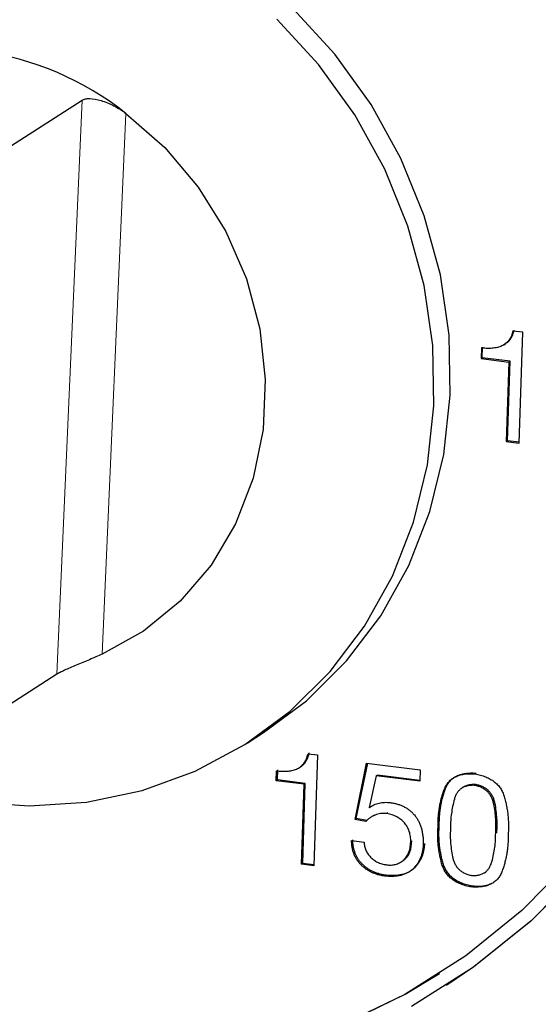
# Model space of a CAD drawing. Units: millimetres. Extents: x 0 to 210, y 0 to 297.
# Drawn here: x 158 to 160, y 107 to 111 of the extents above; entities that cross this region are included whole.
import ezdxf

# ---------------------------------------------------------------- set-up
doc = ezdxf.new("R2010")
doc.units = ezdxf.units.MM

msp = doc.modelspace()

# ---------------------------------------------------------------- linework, layer by layer
at = {"color": 7, "linetype": 'Continuous', "lineweight": 25}
for p, q in [((157.8468, 110.5394), (158.287, 110.8222)), ((160.1954, 109.8169), (160.1528, 109.8223)), ((160.1797, 109.3368), (160.1954, 109.8169)), ((160.0162, 109.749), (160.0147, 109.703)), ((160.02, 109.7064), (160.0215, 109.7524)), ((160.1147, 109.7631), (160.12, 109.7665)), ((160.0147, 109.703), (160.02, 109.7064)), ((160.0147, 109.703), (160.1352, 109.6878)), ((160.1405, 109.6912), (160.02, 109.7064)), ((160.1352, 109.6878), (160.124, 109.3438)), ((160.1293, 109.3472), (160.1405, 109.6912)), ((160.1352, 109.6878), (160.1405, 109.6912)), ((160.124, 109.3438), (160.1293, 109.3472)), ((160.124, 109.3438), (160.1797, 109.3368)), ((160.1798, 109.3409), (160.1293, 109.3472)), ((158.1775, 108.3362), (157.7373, 108.0534)), ((159.0021, 108.0386), (159.0725, 108.0838)), ((159.2653, 107.992), (159.3066, 107.9868)), ((159.3066, 107.9868), (159.2909, 107.5074)), ((159.4692, 107.7077), (159.5193, 107.9514)), ((159.4745, 107.7111), (159.5237, 107.9509)), ((159.5193, 107.9514), (159.7514, 107.9222)), ((159.1273, 107.8753), (159.1287, 107.9184)), ((159.1326, 107.8787), (159.134, 107.9218)), ((159.2289, 107.9324), (159.2342, 107.9358)), ((159.5608, 107.8965), (159.5306, 107.7596)), ((159.5608, 107.8965), (159.5661, 107.8999)), ((159.7498, 107.8727), (159.5608, 107.8965)), ((159.7499, 107.8767), (159.5661, 107.8999)), ((159.7514, 107.9222), (159.7498, 107.8727)), ((159.1326, 107.8787), (159.1273, 107.8753)), ((159.2482, 107.8601), (159.1273, 107.8753)), ((159.2535, 107.8635), (159.1326, 107.8787)), ((159.2369, 107.5142), (159.2482, 107.8601)), ((159.2422, 107.5176), (159.2535, 107.8635)), ((159.2535, 107.8635), (159.2482, 107.8601)), ((159.9921, 107.8587), (159.9868, 107.8553)), ((159.9366, 107.8463), (159.9313, 107.8429)), ((159.5306, 107.7596), (159.5318, 107.7581)), ((159.5512, 107.7254), (159.5459, 107.722)), ((159.6114, 107.7362), (159.6061, 107.7328)), ((159.4745, 107.7111), (159.4692, 107.7077)), ((159.5157, 107.6991), (159.4692, 107.7077)), ((159.521, 107.7025), (159.4745, 107.7111)), ((159.834, 107.6822), (159.8287, 107.6788)), ((159.8341, 107.6822), (159.8288, 107.6788)), ((159.8288, 107.6788), (159.8287, 107.6788)), ((160.0834, 107.6514), (160.0781, 107.6481)), ((159.4541, 107.6165), (159.5081, 107.6097)), ((159.7157, 107.6145), (159.7104, 107.6111)), ((159.2369, 107.5142), (159.2422, 107.5176)), ((159.2909, 107.5074), (159.2369, 107.5142)), ((159.291, 107.5114), (159.2422, 107.5176)), ((159.6726, 107.5263), (159.6779, 107.5297)), ((160.0296, 107.4771), (160.0349, 107.4804)), ((159.6039, 107.4657), (159.5986, 107.4623)), ((159.9777, 107.4186), (159.9724, 107.4152)), ((159.8331, 107.0392), (159.8349, 107.0403)), ((159.8655, 106.9887), (159.867, 106.9896))]:
    msp.add_line(p, q, dxfattribs=at)
at = {"color": 8, "linetype": 'Continuous', "lineweight": 18}
for p, q in [((158.1775, 108.3362), (158.287, 110.8222)), ((158.4768, 110.7645), (158.3737, 108.4231))]:
    msp.add_line(p, q, dxfattribs=at)
at = {"color": 7, "linetype": 'Continuous', "lineweight": 25, "flags": 128}
for points in [[(159.0725, 108.0838), (159.2581, 108.2219), (159.432, 108.3937), (159.5808, 108.5897), (159.7019, 108.8066), (159.7933, 109.0406), (159.8534, 109.2878), (159.8812, 109.5439), (159.8762, 109.8045), (159.8385, 110.0651), (159.7687, 110.3214), (159.668, 110.5689), (159.5382, 110.8034), (159.3815, 111.0209), (159.2005, 111.2177), (158.9984, 111.3903), (158.7786, 111.5358), (158.5448, 111.6519), (158.3011, 111.7363), (158.0517, 111.7878)], [(160.7705, 111.2765), (160.9222, 110.9616), (161.0432, 110.6349), (161.1322, 110.3), (161.1884, 109.9602), (161.211, 109.6193), (161.1999, 109.2808), (161.1553, 108.9484), (161.0774, 108.6255), (160.9673, 108.3156), (160.826, 108.0219), (160.6551, 107.7477), (160.4564, 107.4957), (160.2319, 107.2687), (159.9841, 107.0691), (159.867, 106.9896)], [(157.1196, 108.0138), (157.3137, 107.92), (157.5574, 107.8356), (157.8068, 107.7841), (158.0578, 107.7665), (158.3059, 107.783), (158.547, 107.8335), (158.7769, 107.9169), (158.9917, 108.0319), (159.1877, 108.1766), (159.3616, 108.3484), (159.5104, 108.5445), (159.6315, 108.7613), (159.7229, 108.9954), (159.783, 109.2425), (159.8108, 109.4986), (159.8058, 109.7592), (159.768, 110.0199), (159.6983, 110.2762), (159.5976, 110.5237), (159.4678, 110.7582), (159.3111, 110.9757), (159.1301, 111.1724)], [(158.4768, 110.7644), (158.6447, 110.6169), (158.79, 110.4452), (158.9089, 110.2538), (158.9984, 110.0477), (159.056, 109.8321), (159.0803, 109.6127), (159.0707, 109.3952), (159.0275, 109.1851), (158.9517, 108.988), (158.8453, 108.8089), (158.711, 108.6525), (158.5525, 108.5228), (158.3736, 108.4232)], [(154.9054, 110.244), (154.9111, 109.9099), (154.9498, 109.5751), (155.0212, 109.2433), (155.1245, 108.9178), (155.2586, 108.6023), (155.422, 108.3), (155.6132, 108.0141), (155.8299, 107.7477), (156.0699, 107.5036), (156.3307, 107.2843), (156.6095, 107.0923), (156.9034, 106.9295), (157.2092, 106.7977), (157.5237, 106.6982), (157.8436, 106.6321), (158.1654, 106.6002), (158.4858, 106.6027), (158.8014, 106.6396), (159.1088, 106.7106), (159.4047, 106.8148), (159.6861, 106.9512), (159.8349, 107.0403)], [(160.4121, 107.5364), (160.1916, 107.3134), (159.9482, 107.1173), (159.6843, 106.9501), (159.403, 106.8137)], [(160.455, 107.4948), (160.2305, 107.2678), (159.9827, 107.0682), (159.7141, 106.898)]]:
    msp.add_lwpolyline(points, dxfattribs=at)
at = {"color": 7, "linetype": 'Continuous', "lineweight": 25}
msp.add_arc((157.6693, 109.7462), 1.2995, 51.5827, 112.6905, dxfattribs=at)
for points, knots in [([(158.287, 110.8222), (158.2907, 110.8246), (158.2954, 110.8263), (158.3064, 110.8286), (158.3129, 110.8291), (158.3341, 110.8286), (158.3511, 110.8256), (158.3779, 110.8176), (158.3872, 110.8143), (158.4057, 110.8067), (158.4149, 110.8024), (158.4425, 110.7881), (158.4602, 110.7769), (158.4768, 110.7644)], [0, 0, 0, 0, 0.125, 0.125, 0.25, 0.25, 0.5, 0.5, 0.625, 0.625, 0.75, 0.75, 1, 1, 1, 1]), ([(160.1528, 109.8223), (160.1519, 109.8188), (160.1502, 109.8118), (160.1468, 109.8019), (160.1425, 109.7929), (160.1374, 109.7846), (160.1315, 109.7772), (160.1249, 109.7705), (160.1175, 109.7647), (160.1093, 109.7597), (160.1004, 109.7555), (160.0906, 109.7521), (160.0801, 109.7496), (160.0688, 109.7479), (160.0567, 109.7469), (160.0439, 109.7467), (160.0303, 109.7475), (160.0209, 109.7485), (160.0162, 109.749)], [0, 0, 0, 0, 0.061331, 0.1206585, 0.1776352, 0.2326611, 0.2875522, 0.3421647, 0.3967345, 0.4526924, 0.5101945, 0.5702425, 0.6326443, 0.6985471, 0.7678957, 0.8413086, 0.918578, 1, 1, 1, 1]), ([(160.1193, 109.7676), (160.1233, 109.7698), (160.1363, 109.7769), (160.1502, 109.7978), (160.1555, 109.8168), (160.158, 109.8257)], [0, 0, 0, 0, 0.192676, 0.624106, 1, 1, 1, 1]), ([(158.3736, 108.4231), (158.3562, 108.4153), (158.3378, 108.4074), (158.2992, 108.3912), (158.2801, 108.3833), (158.2428, 108.3677), (158.2256, 108.3604), (158.2037, 108.3503), (158.1972, 108.3471), (158.186, 108.3413), (158.1812, 108.3386), (158.1775, 108.3362)], [0, 0, 0, 0, 0.25, 0.25, 0.5, 0.5, 0.75, 0.75, 0.875, 0.875, 1, 1, 1, 1]), ([(159.1287, 107.9184), (159.1328, 107.9179), (159.1407, 107.9168), (159.1524, 107.916), (159.1638, 107.916), (159.1749, 107.9164), (159.1856, 107.9176), (159.1959, 107.9196), (159.2059, 107.9222), (159.2155, 107.9254), (159.2246, 107.9296), (159.2329, 107.9349), (159.2403, 107.9416), (159.2471, 107.9493), (159.2528, 107.9583), (159.2579, 107.9685), (159.2622, 107.9797), (159.2642, 107.9879), (159.2653, 107.992)], [0, 0, 0, 0, 0.068387, 0.134727, 0.199248, 0.262544, 0.323932, 0.384228, 0.444038, 0.502596, 0.560504, 0.618124, 0.67562, 0.734324, 0.795645, 0.859506, 0.927791, 1, 1, 1, 1]), ([(159.2335, 107.9369), (159.2364, 107.9384), (159.2477, 107.9443), (159.2613, 107.9651), (159.2674, 107.9849), (159.2706, 107.9954)], [0, 0, 0, 0, 0.13983, 0.544287, 1, 1, 1, 1]), ([(159.8287, 107.6788), (159.8287, 107.6859), (159.8287, 107.7001), (159.8298, 107.7211), (159.8319, 107.7417), (159.8349, 107.762), (159.8388, 107.7818), (159.8436, 107.8012), (159.8493, 107.8203), (159.8548, 107.8358), (159.8598, 107.8478), (159.8643, 107.8561), (159.8694, 107.8638), (159.8751, 107.8707), (159.8812, 107.8772), (159.8881, 107.8829), (159.8955, 107.888), (159.9036, 107.8924), (159.9121, 107.8963), (159.9213, 107.8993), (159.931, 107.9019), (159.9413, 107.9039), (159.9523, 107.905), (159.9638, 107.9056), (159.9759, 107.9057), (159.9842, 107.9051), (159.9884, 107.9048)], [0, 0, 0, 0, 0.06396, 0.127029, 0.189361, 0.251351, 0.312874, 0.37408, 0.435048, 0.496364, 0.526406, 0.555925, 0.584478, 0.612945, 0.641358, 0.669494, 0.69821, 0.727305, 0.757129, 0.787856, 0.819654, 0.852649, 0.887104, 0.923001, 0.96072, 1, 1, 1, 1]), ([(159.834, 107.6822), (159.834, 107.6893), (159.834, 107.7035), (159.8351, 107.7245), (159.8372, 107.7451), (159.8401, 107.7653), (159.844, 107.7852), (159.8489, 107.8046), (159.8546, 107.8237), (159.8601, 107.8392), (159.8651, 107.8512), (159.8696, 107.8595), (159.8746, 107.8672), (159.8803, 107.8741), (159.8865, 107.8806), (159.8934, 107.8863), (159.9008, 107.8914), (159.9088, 107.8958), (159.9174, 107.8997), (159.9266, 107.9027), (159.9363, 107.9052), (159.9466, 107.9073), (159.9576, 107.9084), (159.9691, 107.909), (159.9812, 107.9091), (159.9895, 107.9085), (159.9937, 107.9082)], [0, 0, 0, 0, 0.0639019, 0.1269717, 0.1893033, 0.2512934, 0.3128161, 0.3740225, 0.4349901, 0.4963063, 0.5263479, 0.5558676, 0.5844199, 0.612887, 0.6413006, 0.6694363, 0.6981523, 0.7272469, 0.7570709, 0.7877983, 0.8195964, 0.8525913, 0.8870459, 0.9229433, 0.9606618, 0.9999422, 0.9999422, 0.9999422, 0.9999422]), ([(159.9884, 107.9048), (159.9926, 107.9041), (160.0009, 107.9026), (160.0129, 107.8994), (160.0243, 107.8959), (160.0351, 107.8921), (160.0452, 107.8875), (160.0547, 107.8825), (160.0637, 107.8772), (160.0719, 107.8712), (160.0796, 107.8648), (160.0866, 107.8579), (160.093, 107.8505), (160.0987, 107.8426), (160.1039, 107.8342), (160.1085, 107.8254), (160.1123, 107.816), (160.1165, 107.8029), (160.121, 107.7861), (160.1254, 107.7657), (160.1289, 107.7453), (160.1315, 107.7246), (160.1331, 107.7038), (160.1337, 107.6828), (160.1336, 107.6617), (160.1326, 107.6476), (160.1321, 107.6406)], [0, 0, 0, 0, 0.03927, 0.076978, 0.112865, 0.14731, 0.180578, 0.212367, 0.243086, 0.272902, 0.301988, 0.330697, 0.358825, 0.38723, 0.41569, 0.444234, 0.473746, 0.503779, 0.565078, 0.626029, 0.687219, 0.748724, 0.810697, 0.872992, 0.93605, 1, 1, 1, 1]), ([(159.9868, 107.8553), (159.9812, 107.8554), (159.9705, 107.8556), (159.9553, 107.8534), (159.9417, 107.8489), (159.9298, 107.8425), (159.9195, 107.8338), (159.9109, 107.823), (159.9039, 107.8102), (159.8975, 107.7904), (159.8915, 107.7646), (159.8861, 107.7337), (159.8829, 107.7031), (159.8828, 107.6828), (159.8828, 107.6727), (159.8828, 107.6727), (159.8828, 107.6727), (159.8828, 107.6727)], [-0.000077, -0.000077, -0.000077, -0.000077, 0.07003, 0.134199, 0.194652, 0.252267, 0.309012, 0.366775, 0.427881, 0.492828, 0.625571, 0.753923, 0.878525, 0.999923, 0.999923, 0.999923, 1, 1, 1, 1]), ([(159.9921, 107.8587), (159.9865, 107.8588), (159.9758, 107.859), (159.9606, 107.8568), (159.9482, 107.8527), (159.9411, 107.8491), (159.9383, 107.8474)], [0.763224, 0.763224, 0.763224, 0.763224, 0.8333309, 0.8974996, 0.9579529, 1, 1, 1, 1]), ([(160.0781, 107.6481), (160.0788, 107.658), (160.08, 107.6783), (160.0788, 107.7094), (160.0755, 107.7414), (160.0712, 107.7685), (160.0661, 107.7897), (160.06, 107.8042), (160.0523, 107.8171), (160.0426, 107.8283), (160.0312, 107.8377), (160.018, 107.8455), (160.003, 107.8515), (159.9923, 107.854), (159.9868, 107.8553)], [0, 0, 0, 0, 0.1214867, 0.2460212, 0.3743052, 0.5069766, 0.5718889, 0.6329621, 0.6906939, 0.7474081, 0.8049923, 0.8654131, 0.9299308, 1, 1, 1, 1]), ([(160.0834, 107.6514), (160.084, 107.6614), (160.0853, 107.6817), (160.0841, 107.7128), (160.0808, 107.7448), (160.0765, 107.7719), (160.0714, 107.7931), (160.0653, 107.8076), (160.0576, 107.8205), (160.0479, 107.8317), (160.0364, 107.8411), (160.0233, 107.8489), (160.0083, 107.8549), (159.9976, 107.8574), (159.9921, 107.8587)], [0, 0, 0, 0, 0.1214867, 0.2460212, 0.3743052, 0.5069766, 0.5718889, 0.6329621, 0.6906939, 0.7474081, 0.8049923, 0.8654131, 0.9299308, 1, 1, 1, 1]), ([(159.5318, 107.7581), (159.5348, 107.7605), (159.5406, 107.7653), (159.5504, 107.7712), (159.5613, 107.7756), (159.5729, 107.7787), (159.585, 107.7808), (159.5972, 107.7818), (159.6095, 107.7818), (159.6178, 107.7809), (159.6219, 107.7805)], [0, 0, 0, 0, 0.119796, 0.239736, 0.362672, 0.489619, 0.618985, 0.745763, 0.87277, 1, 1, 1, 1]), ([(159.6219, 107.7805), (159.6272, 107.7798), (159.6376, 107.7783), (159.6527, 107.7744), (159.667, 107.7695), (159.6805, 107.7633), (159.6932, 107.756), (159.7052, 107.7476), (159.7162, 107.7378), (159.7266, 107.727), (159.7358, 107.7151), (159.7438, 107.7018), (159.7505, 107.6876), (159.7558, 107.6721), (159.7599, 107.6556), (159.7627, 107.6379), (159.7642, 107.6191), (159.7642, 107.6063), (159.7642, 107.5997)], [0, 0, 0, 0, 0.065076, 0.127435, 0.187544, 0.245925, 0.303144, 0.359616, 0.41634, 0.47349, 0.531645, 0.589998, 0.650479, 0.712818, 0.778727, 0.848304, 0.921629, 1, 1, 1, 1]), ([(159.6061, 107.7328), (159.6016, 107.7331), (159.5929, 107.7339), (159.5799, 107.7333), (159.5676, 107.7308), (159.5558, 107.7269), (159.5448, 107.7216), (159.5343, 107.7154), (159.5245, 107.7079), (159.5187, 107.702), (159.5157, 107.6991)], [0, 0, 0, 0, 0.131441, 0.257926, 0.382685, 0.505955, 0.628971, 0.75161, 0.874837, 1, 1, 1, 1]), ([(159.7104, 107.6111), (159.7104, 107.6151), (159.7104, 107.6228), (159.7092, 107.6342), (159.7072, 107.6451), (159.7042, 107.6556), (159.7003, 107.6656), (159.6956, 107.6752), (159.6898, 107.6842), (159.6832, 107.6927), (159.6759, 107.7006), (159.6678, 107.7077), (159.6591, 107.7141), (159.6498, 107.7195), (159.6398, 107.7241), (159.6291, 107.7279), (159.6178, 107.7308), (159.6101, 107.7321), (159.6061, 107.7328)], [0, 0, 0, 0, 0.067775, 0.1327111, 0.194694, 0.2555239, 0.3150931, 0.3740098, 0.4332389, 0.4931172, 0.5534534, 0.6129291, 0.6733101, 0.7341949, 0.7969887, 0.8617212, 0.9293787, 1, 1, 1, 1]), ([(159.9777, 107.4186), (159.9735, 107.4194), (159.9652, 107.4209), (159.9532, 107.424), (159.9418, 107.4275), (159.9311, 107.4314), (159.921, 107.4358), (159.9115, 107.4408), (159.9025, 107.4462), (159.8943, 107.4522), (159.8867, 107.4586), (159.8796, 107.4654), (159.8732, 107.4729), (159.8674, 107.4808), (159.8622, 107.4891), (159.8578, 107.498), (159.8538, 107.5073), (159.8497, 107.5204), (159.8452, 107.5371), (159.8408, 107.5575), (159.8373, 107.5779), (159.8347, 107.5986), (159.8331, 107.6193), (159.8323, 107.6401), (159.8326, 107.6612), (159.8336, 107.6751), (159.8341, 107.6822)], [0.000068, 0.000068, 0.000068, 0.000068, 0.0394188, 0.077205, 0.1131668, 0.1476832, 0.1806514, 0.2125066, 0.243412, 0.2732896, 0.3024363, 0.33102, 0.359411, 0.3876528, 0.4161709, 0.4450277, 0.4743354, 0.5044309, 0.5655763, 0.6266533, 0.6879694, 0.7493112, 0.8111193, 0.8732683, 0.9361561, 1, 1, 1, 1]), ([(159.9724, 107.4152), (159.9682, 107.416), (159.9599, 107.4175), (159.9479, 107.4206), (159.9366, 107.4241), (159.9258, 107.428), (159.9157, 107.4324), (159.9062, 107.4374), (159.8973, 107.4428), (159.889, 107.4488), (159.8814, 107.4552), (159.8743, 107.462), (159.868, 107.4695), (159.8622, 107.4774), (159.857, 107.4857), (159.8525, 107.4946), (159.8485, 107.5039), (159.8444, 107.517), (159.8399, 107.5338), (159.8355, 107.5541), (159.832, 107.5745), (159.8294, 107.5952), (159.8278, 107.6159), (159.827, 107.6367), (159.8273, 107.6578), (159.8283, 107.6718), (159.8288, 107.6788)], [0, 0, 0, 0, 0.039351, 0.077137, 0.113099, 0.147615, 0.180583, 0.212439, 0.243344, 0.273222, 0.302368, 0.330952, 0.359343, 0.387585, 0.416103, 0.44496, 0.474267, 0.504363, 0.565508, 0.626585, 0.687901, 0.749243, 0.811051, 0.8732, 0.936088, 1, 1, 1, 1]), ([(159.8828, 107.6727), (159.8828, 107.6727), (159.8828, 107.6727), (159.8828, 107.6727), (159.8822, 107.6626), (159.8809, 107.6423), (159.8821, 107.611), (159.8854, 107.5788), (159.8897, 107.5516), (159.8948, 107.5303), (159.9009, 107.5159), (159.9086, 107.5029), (159.9183, 107.4918), (159.9297, 107.4823), (159.9429, 107.4747), (159.9578, 107.4685), (159.9685, 107.466), (159.974, 107.4647)], [0, 0, 0, 0, 0.000077, 0.000077, 0.000077, 0.122079, 0.24712, 0.375504, 0.508648, 0.573412, 0.633992, 0.691914, 0.748499, 0.805952, 0.866075, 0.930167, 1.000077, 1.000077, 1.000077, 1.000077]), ([(160.1321, 107.6406), (160.1322, 107.6335), (160.1322, 107.6193), (160.131, 107.5985), (160.129, 107.5779), (160.126, 107.5578), (160.1222, 107.538), (160.1173, 107.5186), (160.1117, 107.4995), (160.1061, 107.4841), (160.1011, 107.4721), (160.0966, 107.4639), (160.0916, 107.4562), (160.0859, 107.4492), (160.0796, 107.4428), (160.0729, 107.437), (160.0654, 107.4321), (160.0574, 107.4276), (160.0488, 107.4237), (160.0396, 107.4206), (160.0299, 107.418), (160.0195, 107.4162), (160.0085, 107.4151), (159.997, 107.4145), (159.9849, 107.4143), (159.9766, 107.4149), (159.9724, 107.4152)], [0, 0, 0, 0, 0.063778, 0.126663, 0.188782, 0.250582, 0.311915, 0.373222, 0.43429, 0.495427, 0.525518, 0.554821, 0.583674, 0.612188, 0.640426, 0.668813, 0.697392, 0.726535, 0.756408, 0.787309, 0.81916, 0.852406, 0.886917, 0.922874, 0.960655, 1, 1, 1, 1]), ([(159.974, 107.4647), (159.9796, 107.4646), (159.9904, 107.4644), (160.0056, 107.4668), (160.0192, 107.4711), (160.0312, 107.4776), (160.0415, 107.4862), (160.0499, 107.4971), (160.057, 107.5099), (160.0634, 107.5297), (160.0694, 107.5556), (160.0748, 107.5867), (160.078, 107.6174), (160.0781, 107.6379), (160.0781, 107.6481)], [0, 0, 0, 0, 0.069883, 0.134333, 0.194432, 0.251864, 0.308427, 0.366327, 0.426883, 0.491623, 0.624716, 0.753051, 0.878045, 1, 1, 1, 1]), ([(159.5986, 107.4623), (159.5935, 107.4631), (159.5833, 107.4647), (159.5685, 107.4682), (159.5544, 107.4729), (159.541, 107.4784), (159.5283, 107.485), (159.5164, 107.4927), (159.5052, 107.5012), (159.4948, 107.5108), (159.4854, 107.5212), (159.4771, 107.5325), (159.4701, 107.5446), (159.4643, 107.5575), (159.4598, 107.5712), (159.4565, 107.5856), (159.4545, 107.6009), (159.4542, 107.6112), (159.4541, 107.6165)], [0, 0, 0, 0, 0.069792, 0.13692, 0.201855, 0.264849, 0.326183, 0.386639, 0.446503, 0.506392, 0.565729, 0.62424, 0.682735, 0.742247, 0.802937, 0.865518, 0.931063, 1, 1, 1, 1]), ([(159.6039, 107.4657), (159.5987, 107.4665), (159.5886, 107.4681), (159.5738, 107.4716), (159.5597, 107.4763), (159.5462, 107.4817), (159.5336, 107.4884), (159.5217, 107.4961), (159.5104, 107.5046), (159.5001, 107.5142), (159.4907, 107.5246), (159.4824, 107.5359), (159.4754, 107.548), (159.4696, 107.5609), (159.4651, 107.5746), (159.4618, 107.589), (159.4598, 107.6042), (159.4595, 107.6146), (159.4594, 107.6199)], [0, 0, 0, 0, 0.069792, 0.13692, 0.201855, 0.264849, 0.326183, 0.386639, 0.446503, 0.506392, 0.565729, 0.62424, 0.682735, 0.742247, 0.802937, 0.865518, 0.931063, 1, 1, 1, 1]), ([(159.5081, 107.6097), (159.5083, 107.6066), (159.5087, 107.6005), (159.5104, 107.5914), (159.5126, 107.5827), (159.5159, 107.5744), (159.5197, 107.5664), (159.5244, 107.5587), (159.5298, 107.5514), (159.5359, 107.5445), (159.5427, 107.538), (159.5501, 107.5321), (159.5581, 107.5269), (159.5665, 107.5224), (159.5755, 107.5185), (159.5851, 107.5154), (159.5952, 107.5128), (159.6021, 107.5117), (159.6057, 107.5111)], [0, 0, 0, 0, 0.0618428, 0.1220029, 0.1808214, 0.2386781, 0.2962672, 0.3539206, 0.4127982, 0.4734515, 0.5345336, 0.5961933, 0.6587216, 0.7224078, 0.7877258, 0.8556296, 0.9260614, 1, 1, 1, 1]), ([(159.7642, 107.5997), (159.764, 107.5945), (159.7636, 107.5844), (159.7611, 107.5697), (159.7578, 107.5555), (159.753, 107.5421), (159.7471, 107.5294), (159.74, 107.5173), (159.7316, 107.5059), (159.7221, 107.4952), (159.7114, 107.4856), (159.6991, 107.4776), (159.6856, 107.4711), (159.6707, 107.4662), (159.6545, 107.4627), (159.637, 107.4611), (159.6182, 107.4607), (159.6053, 107.4618), (159.5986, 107.4623)], [0, 0, 0, 0, 0.059889, 0.118292, 0.175571, 0.232001, 0.288223, 0.344852, 0.402588, 0.461179, 0.52076, 0.580549, 0.642274, 0.706266, 0.773301, 0.844347, 0.919781, 1, 1, 1, 1]), ([(159.7695, 107.6031), (159.7693, 107.5979), (159.7689, 107.5878), (159.7664, 107.5731), (159.7631, 107.5589), (159.7583, 107.5455), (159.7524, 107.5328), (159.7453, 107.5207), (159.7369, 107.5093), (159.7274, 107.4986), (159.7167, 107.489), (159.7044, 107.481), (159.6908, 107.4745), (159.676, 107.4696), (159.6598, 107.4661), (159.6423, 107.4645), (159.6235, 107.4641), (159.6106, 107.4652), (159.6039, 107.4657)], [0, 0, 0, 0, 0.059889, 0.118292, 0.175571, 0.232001, 0.288223, 0.344852, 0.402588, 0.461179, 0.52076, 0.580549, 0.642274, 0.706266, 0.773301, 0.844347, 0.919781, 1, 1, 1, 1]), ([(159.6057, 107.5111), (159.6091, 107.5108), (159.6159, 107.51), (159.6259, 107.5101), (159.6355, 107.511), (159.6447, 107.5131), (159.6536, 107.5158), (159.662, 107.5196), (159.6701, 107.5243), (159.6777, 107.53), (159.6847, 107.5366), (159.6911, 107.5442), (159.6964, 107.5529), (159.701, 107.5626), (159.7046, 107.5733), (159.7075, 107.585), (159.7094, 107.5977), (159.71, 107.6065), (159.7104, 107.6111)], [0, 0, 0, 0, 0.061853, 0.121287, 0.179351, 0.236197, 0.29234, 0.348962, 0.406383, 0.464692, 0.52367, 0.583668, 0.644862, 0.708377, 0.775459, 0.845641, 0.92048, 1, 1, 1, 1]), ([(159.6771, 107.5309), (159.6818, 107.534), (159.6953, 107.5428), (159.7107, 107.5721), (159.7138, 107.5987), (159.7157, 107.6145)], [0, 0, 0, 0, 0.183143, 0.515963, 1, 1, 1, 1]), ([(160.0562, 107.4295), (160.0522, 107.4275), (160.0308, 107.4167), (160.0025, 107.4169), (159.9801, 107.4184), (159.9777, 107.4186)], [0, 0, 0, 0, 0.171437, 0.910069, 1, 1, 1, 1])]:
    msp.add_open_spline(points, degree=3, knots=knots, dxfattribs=at)

doc.saveas('drawing.dxf')
